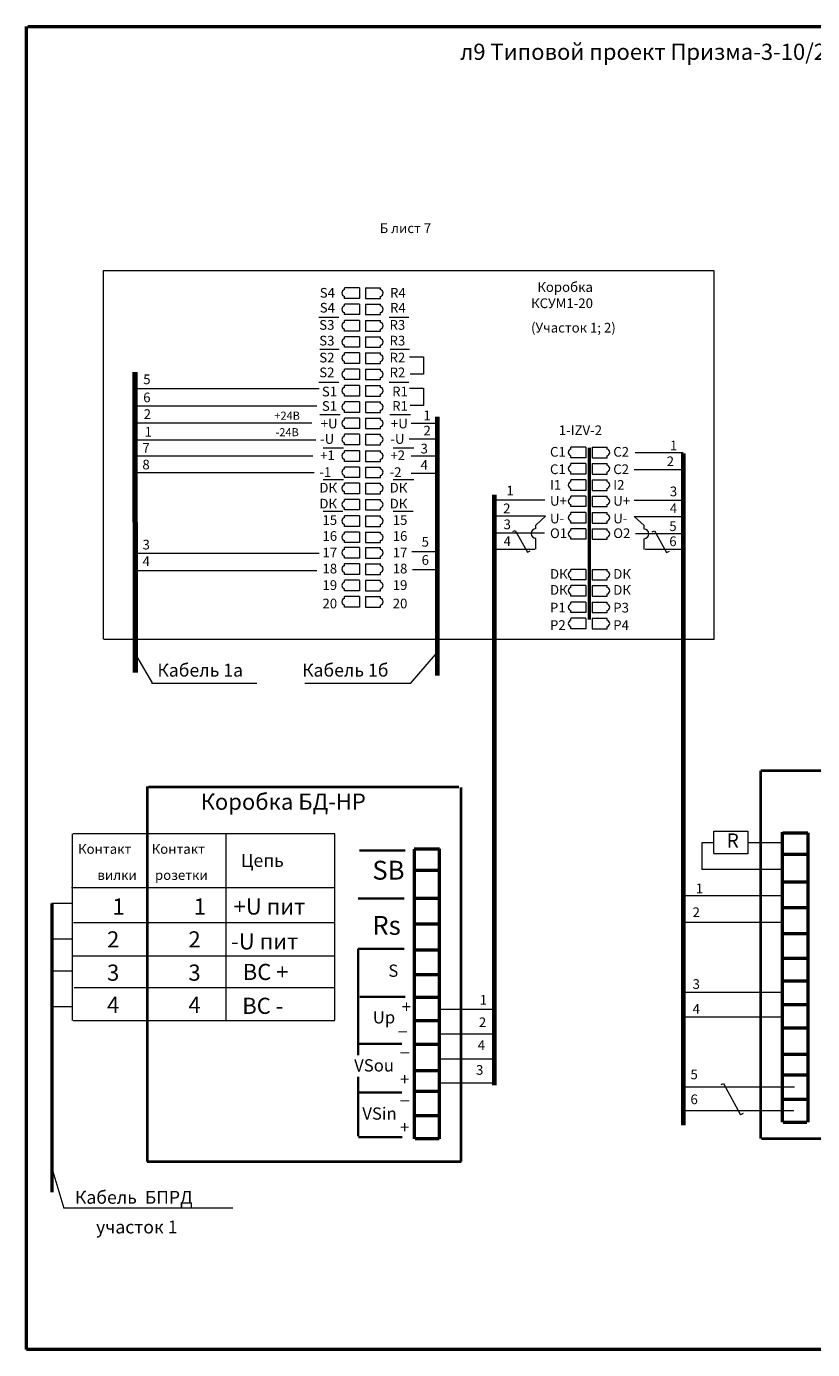
# Model space of a CAD drawing. Units: millimetres. Extents: x 1300 to 9034, y 1100 to 1515.
# Drawn here: x 3955 to 4198, y 1105 to 1515 of the extents above; entities that cross this region are included whole.
import ezdxf

# ---------------------------------------------------------------- set-up
doc = ezdxf.new("R2010")
doc.units = ezdxf.units.MM
doc.styles.get("Standard").update_dxf_attribs({"font": 'arial.ttf'})

msp = doc.modelspace()

# ---------------------------------------------------------------- linework, layer by layer
at = {"lineweight": 50}
for p, q in [((3954.86, 1105.27), (3954.86, 1514.79)), ((3955.32, 1514.79), (4507.45, 1514.79)), ((4129.08, 1384.35), (4129.08, 1331.25)), ((4188.97, 1175.64), (4188.97, 1265.38)), ((4188.99, 1265.22), (4196.76, 1265.22)), ((4196.76, 1265.25), (4196.76, 1175.61)), ((4074.93, 1260.13), (4074.93, 1170.48)), ((4082.7, 1260.1), (4074.93, 1260.1)), ((4082.73, 1170.52), (4082.73, 1260.25)), ((4189.41, 1258.63), (4196.76, 1258.63)), ((4082.28, 1253.5), (4074.93, 1253.5)), ((4188.88, 1250.04), (4196.45, 1250.04)), ((3962.7, 1243.34), (3962.7, 1154.01)), ((4082.81, 1244.91), (4075.25, 1244.91)), ((4189.41, 1242.07), (4196.76, 1242.07)), ((4082.28, 1236.94), (4074.93, 1236.94)), ((4188.88, 1234.05), (4196.45, 1234.05)), ((4082.81, 1228.92), (4075.25, 1228.92)), ((4189.41, 1226.4), (4196.76, 1226.4)), ((4082.28, 1221.28), (4074.93, 1221.28)), ((4188.97, 1219.39), (4196.76, 1219.39)), ((4082.72, 1214.26), (4074.93, 1214.26)), ((4189.41, 1212.12), (4196.76, 1212.12)), ((4082.28, 1206.99), (4074.93, 1206.99)), ((4188.88, 1204.84), (4196.45, 1204.84)), ((4082.81, 1199.71), (4075.25, 1199.71)), ((4189.41, 1196.66), (4196.76, 1196.66)), ((4082.28, 1191.53), (4074.93, 1191.53)), ((4188.88, 1190.3), (4196.45, 1190.3)), ((4082.81, 1185.17), (4075.25, 1185.17)), ((4189.41, 1182.72), (4196.76, 1182.72)), ((4082.28, 1177.6), (4074.93, 1177.6)), ((4189.1, 1175.61), (4196.45, 1175.61)), ((4082.59, 1170.48), (4075.24, 1170.48)), ((4507.45, 1105.27), (3954.89, 1105.27))]:
    msp.add_line(p, q, dxfattribs=at)
at = {"lineweight": 20}
for p, q in [((4167.79, 1439.19), (3978.65, 1439.19)), ((3978.65, 1439.19), (3978.65, 1325.25)), ((4167.79, 1325.11), (4167.79, 1439.19)), ((4057.93, 1433.9), (4053.32, 1433.9)), ((4053.32, 1433.26), (4053.32, 1433.81)), ((4057.93, 1433.88), (4057.93, 1430.62)), ((4059.87, 1433.9), (4064.48, 1433.9)), ((4059.87, 1433.88), (4059.87, 1430.62)), ((4064.48, 1433.26), (4064.48, 1433.81)), ((4053.32, 1430.62), (4053.32, 1431.26)), ((4057.93, 1430.62), (4053.32, 1430.62)), ((4059.87, 1430.62), (4064.48, 1430.62)), ((4064.48, 1430.62), (4064.48, 1431.26)), ((4057.93, 1428.87), (4053.32, 1428.87)), ((4053.32, 1428.3), (4053.32, 1428.86)), ((4053.32, 1425.6), (4053.32, 1426.24)), ((4057.93, 1425.6), (4053.32, 1425.6)), ((4057.93, 1428.86), (4057.93, 1425.6)), ((4059.87, 1428.87), (4064.48, 1428.87)), ((4059.87, 1428.86), (4059.87, 1425.6)), ((4059.87, 1425.6), (4064.48, 1425.6)), ((4064.48, 1428.3), (4064.48, 1428.86)), ((4064.48, 1425.6), (4064.48, 1426.24)), ((4045.42, 1424.81), (4051.53, 1424.81)), ((4057.93, 1423.77), (4053.32, 1423.77)), ((4053.32, 1423.21), (4053.32, 1423.76)), ((4053.32, 1420.5), (4053.32, 1421.14)), ((4057.93, 1423.76), (4057.93, 1420.5)), ((4059.87, 1423.77), (4064.48, 1423.77)), ((4059.87, 1423.76), (4059.87, 1420.5)), ((4064.48, 1423.21), (4064.48, 1423.76)), ((4064.48, 1420.5), (4064.48, 1421.14)), ((4067.17, 1424.81), (4073.29, 1424.81)), ((4057.93, 1420.5), (4053.32, 1420.5)), ((4057.93, 1418.75), (4053.32, 1418.75)), ((4053.32, 1418.18), (4053.32, 1418.74)), ((4057.93, 1418.74), (4057.93, 1415.48)), ((4059.87, 1420.5), (4064.48, 1420.5)), ((4059.87, 1418.75), (4064.48, 1418.75)), ((4059.87, 1418.74), (4059.87, 1415.48)), ((4064.48, 1418.18), (4064.48, 1418.74)), ((4045.68, 1414.89), (4051.67, 1414.89)), ((4053.32, 1415.48), (4053.32, 1416.12)), ((4057.93, 1415.48), (4053.32, 1415.48)), ((4057.93, 1413.76), (4053.32, 1413.76)), ((4053.32, 1413.2), (4053.32, 1413.75)), ((4057.93, 1413.75), (4057.93, 1410.49)), ((4059.87, 1415.48), (4064.48, 1415.48)), ((4059.87, 1413.76), (4064.48, 1413.76)), ((4059.87, 1413.75), (4059.87, 1410.49)), ((4064.48, 1415.48), (4064.48, 1416.12)), ((4064.48, 1413.2), (4064.48, 1413.75)), ((4067.44, 1414.89), (4073.43, 1414.89)), ((4053.32, 1410.49), (4053.32, 1411.13)), ((4057.93, 1410.49), (4053.32, 1410.49)), ((4057.93, 1408.74), (4053.32, 1408.74)), ((4053.32, 1408.18), (4053.32, 1408.73)), ((4057.93, 1408.73), (4057.93, 1405.47)), ((4059.87, 1410.49), (4064.48, 1410.49)), ((4059.87, 1408.74), (4064.48, 1408.74)), ((4059.87, 1408.73), (4059.87, 1405.47)), ((4064.48, 1410.49), (4064.48, 1411.13)), ((4064.48, 1408.18), (4064.48, 1408.73)), ((4073.42, 1412.56), (4077.79, 1412.56)), ((4077.79, 1412.56), (4077.79, 1407.16)), ((4045.42, 1404.69), (4051.53, 1404.69)), ((4053.32, 1405.47), (4053.32, 1406.11)), ((4057.93, 1405.47), (4053.32, 1405.47)), ((4059.87, 1405.47), (4064.48, 1405.47)), ((4064.48, 1405.47), (4064.48, 1406.11)), ((4067.17, 1404.69), (4073.29, 1404.69)), ((4077.79, 1407.16), (4073.65, 1407.16)), ((4045.45, 1402.65), (3989.26, 1402.65)), ((4057.93, 1403.64), (4053.32, 1403.64)), ((4053.32, 1403.08), (4053.32, 1403.63)), ((4053.32, 1400.37), (4053.32, 1401.01)), ((4057.93, 1403.63), (4057.93, 1400.37)), ((4059.87, 1403.64), (4064.48, 1403.64)), ((4059.87, 1403.63), (4059.87, 1400.37)), ((4064.48, 1403.08), (4064.48, 1403.63)), ((4064.48, 1400.37), (4064.48, 1401.01)), ((4073.42, 1402.87), (4077.79, 1402.87)), ((4077.79, 1402.87), (4077.79, 1397.46)), ((4044.73, 1397.29), (3989.22, 1397.29)), ((4057.93, 1400.37), (4053.32, 1400.37)), ((4057.93, 1398.62), (4053.32, 1398.62)), ((4053.32, 1398.05), (4053.32, 1398.61)), ((4057.93, 1398.61), (4057.93, 1395.35)), ((4059.87, 1400.37), (4064.48, 1400.37)), ((4059.87, 1398.62), (4064.48, 1398.62)), ((4059.87, 1398.61), (4059.87, 1395.35)), ((4064.48, 1398.05), (4064.48, 1398.61)), ((4077.79, 1397.46), (4073.65, 1397.46)), ((4045.64, 1394.66), (4051.99, 1394.66)), ((4053.32, 1395.35), (4053.32, 1395.99)), ((4057.93, 1395.35), (4053.32, 1395.35)), ((4057.93, 1393.57), (4053.32, 1393.57)), ((4053.32, 1393), (4053.32, 1393.56)), ((4057.93, 1393.56), (4057.93, 1390.3)), ((4059.87, 1395.35), (4064.48, 1395.35)), ((4059.87, 1393.57), (4064.48, 1393.57)), ((4059.87, 1393.56), (4059.87, 1390.3)), ((4064.48, 1395.35), (4064.48, 1395.99)), ((4064.48, 1393), (4064.48, 1393.56)), ((4067.4, 1394.66), (4073.75, 1394.66)), ((4043.22, 1392.01), (3988.92, 1392.01)), ((4053.32, 1390.3), (4053.32, 1390.94)), ((4057.93, 1390.3), (4053.32, 1390.3)), ((4057.93, 1388.55), (4053.32, 1388.55)), ((4053.32, 1387.98), (4053.32, 1388.54)), ((4057.93, 1388.54), (4057.93, 1385.28)), ((4059.87, 1390.3), (4064.48, 1390.3)), ((4059.87, 1388.55), (4064.48, 1388.55)), ((4059.87, 1388.54), (4059.87, 1385.28)), ((4064.48, 1390.3), (4064.48, 1390.94)), ((4064.48, 1387.98), (4064.48, 1388.54)), ((4073.93, 1391.98), (4082.01, 1391.98)), ((4044.45, 1386.75), (3988.92, 1386.75)), ((4046.67, 1384.32), (4053.02, 1384.32)), ((4053.32, 1385.28), (4053.32, 1385.91)), ((4057.93, 1385.28), (4053.32, 1385.28)), ((4059.87, 1385.28), (4064.48, 1385.28)), ((4064.48, 1385.28), (4064.48, 1385.91)), ((4068.43, 1384.32), (4074.77, 1384.32)), ((4073.35, 1387.15), (4081.59, 1387.15)), ((4128.04, 1384.54), (4123.43, 1384.54)), ((4123.43, 1383.97), (4123.43, 1384.53)), ((4128.04, 1384.53), (4128.04, 1381.27)), ((4129.98, 1384.54), (4134.6, 1384.54)), ((4129.98, 1384.53), (4129.98, 1381.27)), ((4134.6, 1383.97), (4134.6, 1384.53)), ((4043.54, 1381.81), (3988.87, 1381.81)), ((4057.93, 1383.45), (4053.32, 1383.45)), ((4053.32, 1382.88), (4053.32, 1383.44)), ((4053.32, 1380.18), (4053.32, 1380.81)), ((4057.93, 1380.18), (4053.32, 1380.18)), ((4057.93, 1383.44), (4057.93, 1380.18)), ((4059.87, 1383.45), (4064.48, 1383.45)), ((4059.87, 1383.44), (4059.87, 1380.18)), ((4059.87, 1380.18), (4064.48, 1380.18)), ((4064.48, 1382.88), (4064.48, 1383.44)), ((4064.48, 1380.18), (4064.48, 1380.81)), ((4073.93, 1381.84), (4082.01, 1381.84)), ((4123.43, 1381.27), (4123.43, 1381.9)), ((4128.04, 1381.27), (4123.43, 1381.27)), ((4129.98, 1381.27), (4134.6, 1381.27)), ((4134.6, 1381.27), (4134.6, 1381.9)), ((4143.29, 1382.89), (4158.16, 1382.89)), ((4043.95, 1376.59), (3988.72, 1376.59)), ((4057.93, 1378.43), (4053.32, 1378.43)), ((4053.32, 1377.86), (4053.32, 1378.41)), ((4057.93, 1378.41), (4057.93, 1375.15)), ((4059.87, 1378.43), (4064.48, 1378.43)), ((4059.87, 1378.41), (4059.87, 1375.15)), ((4064.48, 1377.86), (4064.48, 1378.41)), ((4073.93, 1376.57), (4082.01, 1376.57)), ((4128.04, 1379.52), (4123.43, 1379.52)), ((4123.43, 1378.95), (4123.43, 1379.51)), ((4123.43, 1376.25), (4123.43, 1376.88)), ((4128.04, 1376.25), (4123.43, 1376.25)), ((4128.04, 1379.51), (4128.04, 1376.25)), ((4129.98, 1379.52), (4134.6, 1379.52)), ((4129.98, 1379.51), (4129.98, 1376.25)), ((4129.98, 1376.25), (4134.6, 1376.25)), ((4134.6, 1378.95), (4134.6, 1379.51)), ((4134.6, 1376.25), (4134.6, 1376.88)), ((4143.05, 1377.63), (4158.16, 1377.63)), ((4046.67, 1374.6), (4053.02, 1374.6)), ((4053.32, 1375.15), (4053.32, 1375.79)), ((4057.93, 1375.15), (4053.32, 1375.15)), ((4057.93, 1373.44), (4053.32, 1373.44)), ((4053.32, 1372.87), (4053.32, 1373.43)), ((4057.93, 1373.43), (4057.93, 1370.17)), ((4059.87, 1375.15), (4064.48, 1375.15)), ((4059.87, 1373.44), (4064.48, 1373.44)), ((4059.87, 1373.43), (4059.87, 1370.17)), ((4064.48, 1375.15), (4064.48, 1375.79)), ((4064.48, 1372.87), (4064.48, 1373.43)), ((4068.43, 1374.6), (4074.77, 1374.6)), ((4128.04, 1374.46), (4123.43, 1374.46)), ((4123.43, 1373.9), (4123.43, 1374.45)), ((4128.04, 1374.45), (4128.04, 1371.19)), ((4129.98, 1374.46), (4134.6, 1374.46)), ((4129.98, 1374.45), (4129.98, 1371.19)), ((4134.6, 1373.9), (4134.6, 1374.45)), ((4053.32, 1370.17), (4053.32, 1370.81)), ((4057.93, 1370.17), (4053.32, 1370.17)), ((4057.93, 1368.42), (4053.32, 1368.42)), ((4053.32, 1367.85), (4053.32, 1368.41)), ((4057.93, 1368.41), (4057.93, 1365.15)), ((4059.87, 1370.17), (4064.48, 1370.17)), ((4059.87, 1368.42), (4064.48, 1368.42)), ((4059.87, 1368.41), (4059.87, 1365.15)), ((4064.48, 1370.17), (4064.48, 1370.81)), ((4064.48, 1367.85), (4064.48, 1368.41)), ((4115.35, 1368.14), (4099.85, 1368.14)), ((4123.43, 1371.19), (4123.43, 1371.83)), ((4128.04, 1371.19), (4123.43, 1371.19)), ((4128.04, 1369.44), (4123.43, 1369.44)), ((4123.43, 1368.88), (4123.43, 1369.43)), ((4128.04, 1369.43), (4128.04, 1366.17)), ((4129.98, 1371.19), (4134.6, 1371.19)), ((4129.98, 1369.44), (4134.6, 1369.44)), ((4129.98, 1369.43), (4129.98, 1366.17)), ((4134.6, 1371.19), (4134.6, 1371.83)), ((4134.6, 1368.88), (4134.6, 1369.43)), ((4142.96, 1368.14), (4157.83, 1368.14)), ((4046.67, 1364.79), (4052.78, 1364.79)), ((4053.32, 1365.15), (4053.32, 1365.78)), ((4057.93, 1365.15), (4053.32, 1365.15)), ((4059.87, 1365.15), (4064.48, 1365.15)), ((4064.48, 1365.15), (4064.48, 1365.78)), ((4068.43, 1364.79), (4074.54, 1364.79)), ((4123.43, 1366.17), (4123.43, 1366.81)), ((4128.04, 1366.17), (4123.43, 1366.17)), ((4128.04, 1364.34), (4123.43, 1364.34)), ((4123.43, 1363.78), (4123.43, 1364.33)), ((4128.04, 1364.33), (4128.04, 1361.07)), ((4129.98, 1366.17), (4134.6, 1366.17)), ((4129.98, 1364.34), (4134.6, 1364.34)), ((4129.98, 1364.33), (4129.98, 1361.07)), ((4134.6, 1366.17), (4134.6, 1366.81)), ((4134.6, 1363.78), (4134.6, 1364.33)), ((4057.93, 1363.32), (4053.32, 1363.32)), ((4053.32, 1362.75), (4053.32, 1363.31)), ((4053.32, 1360.05), (4053.32, 1360.69)), ((4057.93, 1360.05), (4053.32, 1360.05)), ((4057.93, 1363.31), (4057.93, 1360.05)), ((4059.87, 1363.32), (4064.48, 1363.32)), ((4059.87, 1363.31), (4059.87, 1360.05)), ((4059.87, 1360.05), (4064.48, 1360.05)), ((4064.48, 1362.75), (4064.48, 1363.31)), ((4064.48, 1360.05), (4064.48, 1360.69)), ((4115.59, 1363.21), (4099.67, 1363.21)), ((4112.54, 1359.29), (4112.54, 1360.41)), ((4112.56, 1360.48), (4115.59, 1363.2)), ((4123.43, 1361.07), (4123.43, 1361.71)), ((4128.04, 1361.07), (4123.43, 1361.07)), ((4129.98, 1361.07), (4134.6, 1361.07)), ((4134.6, 1361.07), (4134.6, 1361.71)), ((4143.05, 1363.1), (4158.16, 1363.1)), ((4146.09, 1360.36), (4143.05, 1363.09)), ((4146.11, 1359.18), (4146.11, 1360.3)), ((4057.93, 1358.3), (4053.32, 1358.3)), ((4053.32, 1357.73), (4053.32, 1358.29)), ((4053.32, 1355.03), (4053.32, 1355.66)), ((4057.93, 1358.29), (4057.93, 1355.03)), ((4059.87, 1358.3), (4064.48, 1358.3)), ((4059.87, 1358.29), (4059.87, 1355.03)), ((4064.48, 1357.73), (4064.48, 1358.29)), ((4064.48, 1355.03), (4064.48, 1355.66)), ((4115.24, 1357.94), (4099.95, 1357.94)), ((4105.44, 1358.44), (4106.21, 1358.83)), ((4106.21, 1358.83), (4109.95, 1352.04)), ((4112.54, 1353.04), (4112.54, 1356.33)), ((4128.04, 1359.32), (4123.43, 1359.32)), ((4123.43, 1358.76), (4123.43, 1359.31)), ((4123.43, 1356.05), (4123.43, 1356.69)), ((4128.04, 1356.05), (4123.43, 1356.05)), ((4128.04, 1359.31), (4128.04, 1356.05)), ((4129.98, 1359.32), (4134.6, 1359.32)), ((4129.98, 1359.31), (4129.98, 1356.05)), ((4129.98, 1356.05), (4134.6, 1356.05)), ((4134.6, 1358.76), (4134.6, 1359.31)), ((4134.6, 1356.05), (4134.6, 1356.69)), ((4143.41, 1357.82), (4158.07, 1357.82)), ((4146.11, 1352.93), (4146.11, 1356.22)), ((4148.54, 1358.33), (4149.31, 1358.72)), ((4149.31, 1358.72), (4153.05, 1351.93)), ((4045.45, 1351.67), (3989.26, 1351.67)), ((4057.93, 1355.03), (4053.32, 1355.03)), ((4057.93, 1353.48), (4053.32, 1353.48)), ((4053.32, 1352.91), (4053.32, 1353.47)), ((4057.93, 1353.47), (4057.93, 1350.21)), ((4059.87, 1355.03), (4064.48, 1355.03)), ((4059.87, 1353.48), (4064.48, 1353.48)), ((4059.87, 1353.47), (4059.87, 1350.21)), ((4064.48, 1352.91), (4064.48, 1353.47)), ((4074.18, 1352.33), (4082.27, 1352.33)), ((4100.25, 1353.02), (4112.2, 1353.02)), ((4109.95, 1352.04), (4110.83, 1352.47)), ((4158.4, 1352.91), (4146.45, 1352.91)), ((4153.05, 1351.93), (4153.93, 1352.36)), ((4053.32, 1350.21), (4053.32, 1350.84)), ((4057.93, 1350.21), (4053.32, 1350.21)), ((4057.93, 1348.46), (4053.32, 1348.46)), ((4053.32, 1347.89), (4053.32, 1348.44)), ((4057.93, 1348.44), (4057.93, 1345.18)), ((4059.87, 1350.21), (4064.48, 1350.21)), ((4059.87, 1348.46), (4064.48, 1348.46)), ((4059.87, 1348.44), (4059.87, 1345.18)), ((4064.48, 1350.21), (4064.48, 1350.84)), ((4064.48, 1347.89), (4064.48, 1348.44)), ((4044.73, 1346.31), (3989.22, 1346.31)), ((4053.32, 1345.18), (4053.32, 1345.82)), ((4057.93, 1345.18), (4053.32, 1345.18)), ((4057.93, 1343.36), (4053.32, 1343.36)), ((4053.32, 1342.79), (4053.32, 1343.35)), ((4057.93, 1343.35), (4057.93, 1340.09)), ((4059.87, 1345.18), (4064.48, 1345.18)), ((4059.87, 1343.36), (4064.48, 1343.36)), ((4059.87, 1343.35), (4059.87, 1340.09)), ((4064.48, 1345.18), (4064.48, 1345.82)), ((4064.48, 1342.79), (4064.48, 1343.35)), ((4074.35, 1346.74), (4081.82, 1346.74)), ((4128.04, 1346.74), (4123.43, 1346.74)), ((4123.43, 1346.18), (4123.43, 1346.73)), ((4123.43, 1343.47), (4123.43, 1344.11)), ((4128.04, 1343.47), (4123.43, 1343.47)), ((4128.04, 1346.73), (4128.04, 1343.47)), ((4129.98, 1346.74), (4134.6, 1346.74)), ((4129.98, 1346.73), (4129.98, 1343.47)), ((4129.98, 1343.47), (4134.6, 1343.47)), ((4134.6, 1346.18), (4134.6, 1346.73)), ((4134.6, 1343.47), (4134.6, 1344.11)), ((4053.32, 1340.09), (4053.32, 1340.72)), ((4057.93, 1340.09), (4053.32, 1340.09)), ((4059.87, 1340.09), (4064.48, 1340.09)), ((4064.48, 1340.09), (4064.48, 1340.72)), ((4128.04, 1341.72), (4123.43, 1341.72)), ((4123.43, 1341.15), (4123.43, 1341.71)), ((4128.04, 1341.71), (4128.04, 1338.45)), ((4129.98, 1341.72), (4134.6, 1341.72)), ((4129.98, 1341.71), (4129.98, 1338.45)), ((4134.6, 1341.15), (4134.6, 1341.71)), ((4057.93, 1338.34), (4053.32, 1338.34)), ((4053.32, 1337.77), (4053.32, 1338.32)), ((4053.32, 1335.06), (4053.32, 1335.7)), ((4057.93, 1335.06), (4053.32, 1335.06)), ((4057.93, 1338.32), (4057.93, 1335.06)), ((4059.87, 1338.34), (4064.48, 1338.34)), ((4059.87, 1338.32), (4059.87, 1335.06)), ((4059.87, 1335.06), (4064.48, 1335.06)), ((4064.48, 1337.77), (4064.48, 1338.32)), ((4064.48, 1335.06), (4064.48, 1335.7)), ((4123.43, 1338.45), (4123.43, 1339.09)), ((4128.04, 1338.45), (4123.43, 1338.45)), ((4128.04, 1336.62), (4123.43, 1336.62)), ((4123.43, 1336.05), (4123.43, 1336.61)), ((4128.04, 1336.61), (4128.04, 1333.35)), ((4129.98, 1338.45), (4134.6, 1338.45)), ((4129.98, 1336.62), (4134.6, 1336.62)), ((4129.98, 1336.61), (4129.98, 1333.35)), ((4134.6, 1338.45), (4134.6, 1339.09)), ((4134.6, 1336.05), (4134.6, 1336.61)), ((4123.43, 1333.35), (4123.43, 1333.99)), ((4128.04, 1333.35), (4123.43, 1333.35)), ((4128.04, 1331.6), (4123.43, 1331.6)), ((4123.43, 1331.03), (4123.43, 1331.59)), ((4128.04, 1331.59), (4128.04, 1328.33)), ((4129.98, 1333.35), (4134.6, 1333.35)), ((4129.98, 1331.6), (4134.6, 1331.6)), ((4129.98, 1331.59), (4129.98, 1328.33)), ((4134.6, 1333.35), (4134.6, 1333.99)), ((4134.6, 1331.03), (4134.6, 1331.59)), ((4123.43, 1328.33), (4123.43, 1328.97)), ((4128.04, 1328.33), (4123.43, 1328.33)), ((4129.98, 1328.33), (4134.6, 1328.33)), ((4134.6, 1328.33), (4134.6, 1328.97)), ((3978.74, 1325.11), (4167.79, 1325.11)), ((3988.64, 1320.37), (3993.83, 1311.45)), ((4081.36, 1320.37), (4073.7, 1311.45)), ((3993.52, 1311.53), (4026.23, 1311.53)), ((4041, 1311.53), (4073.71, 1311.53)), ((4167.62, 1258.76), (4167.62, 1265.72)), ((4167.62, 1265.72), (4178.16, 1265.72)), ((4178.16, 1265.72), (4178.16, 1258.75)), ((3969.11, 1207.15), (3969.11, 1264.86)), ((4050.35, 1264.9), (3969.27, 1264.9)), ((4016.72, 1206.94), (4016.72, 1264.86)), ((4050.35, 1207.26), (4050.35, 1264.86)), ((4164.05, 1253.9), (4164.05, 1262.25)), ((4164.06, 1262.2), (4167.45, 1262.2)), ((4188.53, 1262.15), (4178.23, 1262.15)), ((4178.16, 1258.75), (4167.62, 1258.75)), ((4188.53, 1253.87), (4163.98, 1253.87)), ((3968.8, 1248.28), (4050.32, 1248.28)), ((4188.59, 1245.71), (4158.78, 1245.71)), ((3969.07, 1243.34), (3962.67, 1243.34)), ((3969.47, 1237.44), (4050.2, 1237.44)), ((4189.07, 1237.41), (4158.78, 1237.41)), ((3969.07, 1232.31), (3962.67, 1232.31)), ((3969.27, 1227.16), (4050.41, 1227.16)), ((3968.86, 1222.34), (3962.67, 1222.34)), ((3969.67, 1217.35), (4050.41, 1217.35)), ((4188.98, 1215.8), (4158.2, 1215.8)), ((3969.07, 1211.31), (3962.67, 1211.31)), ((4083.05, 1210.67), (4099.68, 1210.67)), ((4189.17, 1208.15), (4158.42, 1208.15)), ((3969.27, 1207.07), (4050.35, 1207.07)), ((4082.98, 1203.02), (4099.68, 1203.02)), ((4082.96, 1195.23), (4099.49, 1195.23)), ((4083.27, 1187.87), (4099.08, 1187.87)), ((4169.93, 1187.26), (4170.7, 1187.65)), ((4170.7, 1187.65), (4175.97, 1177.97)), ((4192.62, 1186.48), (4158.71, 1186.48)), ((4192.47, 1179.12), (4158.86, 1179.12)), ((4176, 1178.04), (4176.88, 1178.47)), ((3962.99, 1160.39), (3966.46, 1148.99)), ((4018.75, 1149.06), (3966.41, 1149.06))]:
    msp.add_line(p, q, dxfattribs=at)
at = {"lineweight": 80}
msp.add_line((3988.37, 1407.79), (3988.52, 1314.85), dxfattribs=at)
at = {"lineweight": 70}
for p, q in [((4082.01, 1393.93), (4082.01, 1313.95)), ((4158.16, 1382.6), (4158.16, 1174.77)), ((4099.67, 1369.84), (4099.67, 1187.09))]:
    msp.add_line(p, q, dxfattribs=at)
at = {"lineweight": 40}
for p, q in [((4182.21, 1170.57), (4182.21, 1284.35)), ((4182.25, 1284.49), (4288.91, 1284.49)), ((3992.33, 1163.46), (3992.33, 1279.57)), ((4088.71, 1279.36), (3992.61, 1279.36)), ((4089.48, 1163.46), (4089.48, 1279.23)), ((4289.94, 1170.51), (4182.43, 1170.51)), ((3992.19, 1163.46), (4089.48, 1163.46))]:
    msp.add_line(p, q, dxfattribs=at)
at = {"lineweight": 35}
for p, q in [((4072.15, 1259.76), (4057.97, 1259.76)), ((4071.75, 1244.91), (4057.57, 1244.91)), ((4071.75, 1229.26), (4057.57, 1229.26)), ((4057.57, 1229.26), (4057.57, 1196.36)), ((4072.09, 1214.43), (4058.1, 1214.43)), ((4071.09, 1199.86), (4057.57, 1199.86)), ((4057.57, 1189.63), (4057.57, 1171.27)), ((4071.09, 1184.81), (4057.57, 1184.81)), ((4071.19, 1170.96), (4057.66, 1170.96))]:
    msp.add_line(p, q, dxfattribs=at)
at = {"lineweight": 20}
for centre, radius, start, end in [((4053.56, 1432.29), 1.06, 102.7931, 256.9806), ((4064.24, 1432.29), 1.06, 283.0194, 77.2069), ((4053.56, 1427.27), 1.06, 102.7931, 256.9806), ((4064.24, 1427.27), 1.06, 283.0194, 77.2069), ((4053.56, 1422.17), 1.06, 102.7931, 256.9806), ((4064.24, 1422.17), 1.06, 283.0194, 77.2069), ((4053.56, 1417.15), 1.06, 102.7931, 256.9806), ((4064.24, 1417.15), 1.06, 283.0194, 77.2069), ((4053.56, 1412.16), 1.06, 102.7931, 256.9806), ((4064.24, 1412.16), 1.06, 283.0194, 77.2069), ((4053.56, 1407.14), 1.06, 102.7931, 256.9806), ((4064.24, 1407.14), 1.06, 283.0194, 77.2069), ((4053.56, 1402.04), 1.06, 102.7931, 256.9806), ((4064.24, 1402.04), 1.06, 283.0194, 77.2069), ((4053.56, 1397.02), 1.06, 102.7931, 256.9806), ((4064.24, 1397.02), 1.06, 283.0194, 77.2069), ((4053.56, 1391.97), 1.06, 102.7931, 256.9806), ((4064.24, 1391.97), 1.06, 283.0194, 77.2069), ((4053.56, 1386.95), 1.06, 102.7931, 256.9806), ((4064.24, 1386.95), 1.06, 283.0194, 77.2069), ((4053.56, 1381.85), 1.06, 102.7931, 256.9806), ((4064.24, 1381.85), 1.06, 283.0194, 77.2069), ((4123.67, 1382.94), 1.06, 102.7931, 256.9806), ((4134.36, 1382.94), 1.06, 283.0194, 77.2069), ((4053.56, 1376.83), 1.06, 102.7931, 256.9806), ((4064.24, 1376.83), 1.06, 283.0194, 77.2069), ((4123.67, 1377.92), 1.06, 102.7931, 256.9806), ((4134.36, 1377.92), 1.06, 283.0194, 77.2069), ((4053.56, 1371.84), 1.06, 102.7931, 256.9806), ((4064.24, 1371.84), 1.06, 283.0194, 77.2069), ((4123.67, 1372.86), 1.06, 102.7931, 256.9806), ((4134.36, 1372.86), 1.06, 283.0194, 77.2069), ((4053.56, 1366.82), 1.06, 102.7931, 256.9806), ((4064.24, 1366.82), 1.06, 283.0194, 77.2069), ((4123.67, 1367.84), 1.06, 102.7931, 256.9806), ((4134.36, 1367.84), 1.06, 283.0194, 77.2069), ((4123.67, 1362.74), 1.06, 102.7931, 256.9806), ((4134.36, 1362.74), 1.06, 283.0194, 77.2069), ((4053.56, 1361.72), 1.06, 102.7931, 256.9806), ((4064.24, 1361.72), 1.06, 283.0194, 77.2069), ((4053.56, 1356.7), 1.06, 102.7931, 256.9806), ((4064.24, 1356.7), 1.06, 283.0194, 77.2069), ((4112.58, 1357.86), 1.49, 90, 270), ((4123.67, 1357.72), 1.06, 102.7931, 256.9806), ((4134.36, 1357.72), 1.06, 283.0194, 77.2069), ((4146.07, 1357.74), 1.49, 270, 90), ((4053.56, 1351.88), 1.06, 102.7931, 256.9806), ((4064.24, 1351.88), 1.06, 283.0194, 77.2069), ((4053.56, 1346.86), 1.06, 102.7931, 256.9806), ((4064.24, 1346.86), 1.06, 283.0194, 77.2069), ((4123.67, 1345.14), 1.06, 102.7931, 256.9806), ((4134.36, 1345.14), 1.06, 283.0194, 77.2069), ((4053.56, 1341.76), 1.06, 102.7931, 256.9806), ((4064.24, 1341.76), 1.06, 283.0194, 77.2069), ((4123.67, 1340.12), 1.06, 102.7931, 256.9806), ((4134.36, 1340.12), 1.06, 283.0194, 77.2069), ((4053.56, 1336.73), 1.06, 102.7931, 256.9806), ((4064.24, 1336.73), 1.06, 283.0194, 77.2069), ((4123.67, 1335.02), 1.06, 102.7931, 256.9806), ((4134.36, 1335.02), 1.06, 283.0194, 77.2069), ((4123.67, 1330), 1.06, 102.7931, 256.9806), ((4134.36, 1330), 1.06, 283.0194, 77.2069)]:
    msp.add_arc(centre, radius, start, end, dxfattribs=at)

# ---------------------------------------------------------------- texts
for s, height, p in [('л9 Типовой проект Призма-3-10/200БР. Схема соединений', 5, (4089.15, 1504.45)), ('Б лист 7', 3, (4064.2, 1450.85)), ('S4', 3, (4045.65, 1430.85)), ('R4', 3, (4067.41, 1430.85)), ('Коробка', 3, (4113.01, 1432.64)), ('S4', 3, (4045.65, 1426.24)), ('R4', 3, (4067.41, 1426.24)), ('КСУМ1-20', 3, (4111.08, 1427.62)), ('S3', 3, (4045.5, 1420.91)), ('R3', 3, (4067.26, 1420.91)), ('(Участок 1; 2)', 3, (4111.08, 1420.06)), ('S3', 3, (4045.5, 1416.05)), ('R3', 3, (4067.26, 1416.05)), ('S2', 3, (4045.51, 1410.8)), ('R2', 3, (4067.27, 1410.8)), ('S2', 3, (4045.51, 1406.21)), ('R2', 3, (4067.27, 1406.21)), ('5', 3, (3991.01, 1404.07)), ('6', 3, (3991.01, 1398.46)), ('S1', 3, (4046.32, 1400.29)), ('R1', 3, (4068.08, 1400.29)), ('S1', 3, (4046.32, 1395.82)), ('R1', 3, (4068.08, 1395.82)), ('2', 3, (3991.15, 1393.31)), ('1', 3, (4077.77, 1392.92)), ('1', 3, (3991.44, 1387.84)), ('2', 3, (4077.77, 1388.21)), ('1-IZV-2', 3, (4119.65, 1388.3)), ('7', 3, (3990.75, 1382.83)), ('3', 3, (4076.87, 1382.63)), ('С1', 3, (4116.94, 1381.63)), ('С2', 3, (4136.53, 1381.63)), ('1', 3, (4154.07, 1383.59)), ('8', 3, (3990.75, 1377.7)), ('+1', 3, (4045.76, 1380.55)), ('+2', 3, (4067.52, 1380.55)), ('4', 3, (4076.87, 1377.56)), ('2', 3, (4153.07, 1378.7)), ('-1', 3, (4045.53, 1375.34)), ('-2', 3, (4067.28, 1375.34)), ('С1', 3, (4116.94, 1376.24)), ('С2', 3, (4136.53, 1376.24)), ('DК', 3, (4045.55, 1370.53)), ('DК', 3, (4067.31, 1370.53)), ('1', 3, (4103.44, 1369.62)), ('I1', 3, (4116.94, 1371.39)), ('I2', 3, (4136.53, 1371.39)), ('3', 3, (4154.05, 1369.37)), ('DК', 3, (4045.55, 1365.59)), ('DК', 3, (4067.31, 1365.59)), ('U+', 3, (4116.94, 1366.45)), ('U+', 3, (4136.53, 1366.45)), ('2', 3, (4102.44, 1364.12)), ('U-', 3, (4116.94, 1360.98)), ('U-', 3, (4136.53, 1360.98)), ('4', 3, (4154.05, 1364.15)), ('15', 3, (4046.5, 1360.51)), ('15', 3, (4068.25, 1360.51)), ('3', 3, (4102.57, 1359.19)), ('5', 3, (4153.87, 1358.61)), ('3', 3, (3990.8, 1352.91)), ('16', 3, (4046.5, 1355.58)), ('16', 3, (4068.25, 1355.58)), ('5', 3, (4077.2, 1353.77)), ('4', 3, (4102.57, 1353.97)), ('O1', 3, (4116.94, 1356.44)), ('O2', 3, (4136.53, 1356.44)), ('6', 3, (4153.87, 1353.94)), ('17', 3, (4046.5, 1350.43)), ('17', 3, (4068.25, 1350.43)), ('4', 3, (3990.8, 1347.75)), ('18', 3, (4046.5, 1345.49)), ('18', 3, (4068.25, 1345.49)), ('6', 3, (4077.2, 1348.16)), ('19', 3, (4046.5, 1340.38)), ('19', 3, (4068.25, 1340.38)), ('DК', 3, (4116.94, 1343.83)), ('DК', 3, (4136.53, 1343.83)), ('DК', 3, (4116.94, 1338.89)), ('DК', 3, (4136.53, 1338.89)), ('20', 3, (4046.5, 1334.68)), ('20', 3, (4068.25, 1334.68)), ('Р1', 3, (4116.94, 1333.41)), ('Р3', 3, (4136.53, 1333.41)), ('Р2', 3, (4116.94, 1328.02)), ('Р4', 3, (4136.53, 1328.02)), ('Кабель 1а', 4, (3995.4, 1313.55)), ('Кабель 1б', 4, (4040.2, 1313.55)), ('Коробка БД-НР', 5, (4008.78, 1272.34)), ('Контакт', 3, (3970.82, 1258.71)), ('Контакт', 3, (3993.61, 1258.71)), ('Цепь', 4, (4021.23, 1254.66)), ('SB', 5.842, (4061.94, 1250.71)), ('вилки', 3, (3976.82, 1250.62)), ('розетки', 3, (3994.65, 1250.62)), ('1', 3, (4162.09, 1246.52)), ('1', 5, (3981.48, 1239.9)), ('1', 5, (4006.67, 1239.9)), ('+U пит', 5, (4018.98, 1239.9)), ('2', 3, (4161.09, 1239.13)), ('Rs', 5.842, (4061.94, 1233.64)), ('2', 5, (3979.81, 1229.72)), ('2', 5, (4005, 1229.72)), ('-U пит', 5, (4018.22, 1229.1)), ('3', 5, (3979.81, 1219.43)), ('3', 5, (4005, 1219.43)), ('ВС +', 5, (4021.82, 1219.65)), ('3', 3, (4161.09, 1216.9)), ('4', 5, (3979.81, 1209.47)), ('4', 5, (4005, 1209.47)), ('ВС -', 5, (4021.67, 1209.16)), ('1', 3, (4095.17, 1212.02)), ('4', 3, (4161.09, 1209.19)), ('2', 3, (4094.91, 1205.07)), ('4', 3, (4094.59, 1198.01)), ('3', 3, (4094.04, 1190.32)), ('5', 3, (4160.43, 1188.93)), ('6', 3, (4160.43, 1181.22)), ('Кабель  БПРД', 4, (3969.87, 1150.39)), ('участок 1', 4, (3976.41, 1141.2))]:
    msp.add_text(s, height=height, dxfattribs=at).set_placement(p)
at = {"lineweight": 25}
for s, height, p in [('+U', 3, (4045.94, 1390.39)), ('+U', 3, (4067.7, 1390.39)), ('-U', 3, (4045.77, 1385.61)), ('-U', 3, (4067.53, 1385.61)), ('S', 3.79, (4066.89, 1220.64)), ('Up', 3.794, (4062.07, 1206.21)), ('VSou', 3.794, (4056.31, 1191.33)), ('VSin', 3.794, (4058.84, 1176.42))]:
    msp.add_text(s, height=height, dxfattribs=at).set_placement(p)
at = {"lineweight": 35}
for s, p in [('+', (4071.07, 1209.49)), ('_', (4069.89, 1204.13)), ('_', (4070.54, 1197.69)), ('+', (4070.54, 1187.08)), ('_', (4070.54, 1182.79)), ('+', (4070.54, 1172.18))]:
    msp.add_text(s, height=3.79, dxfattribs=at).set_placement(p)
at = {"lineweight": 20}
for s, insert, char_height, attachment_point in [('\\A1;', (4105.48, 1404.91), 2.5, 9), ('{\\Ftxt.shx|c204;+24В}', (4035.57, 1394.32), 2.5, 5), ('{\\Ftxt.shx|c204;-24В}', (4035.57, 1389.21), 2.5, 5), ('\\A1;', (4055.98, 1341.08), 2.5, 9), ('\\A1;', (4150.88, 1297), 2.5, 1), ('\\A1;', (4028.64, 1267.47), 2.5, 9), ('R', (4173.51, 1262.27), 4.38, 5)]:
    msp.add_mtext(s, dxfattribs=dict(at, insert=insert, char_height=char_height, attachment_point=attachment_point))

doc.saveas('drawing.dxf')
